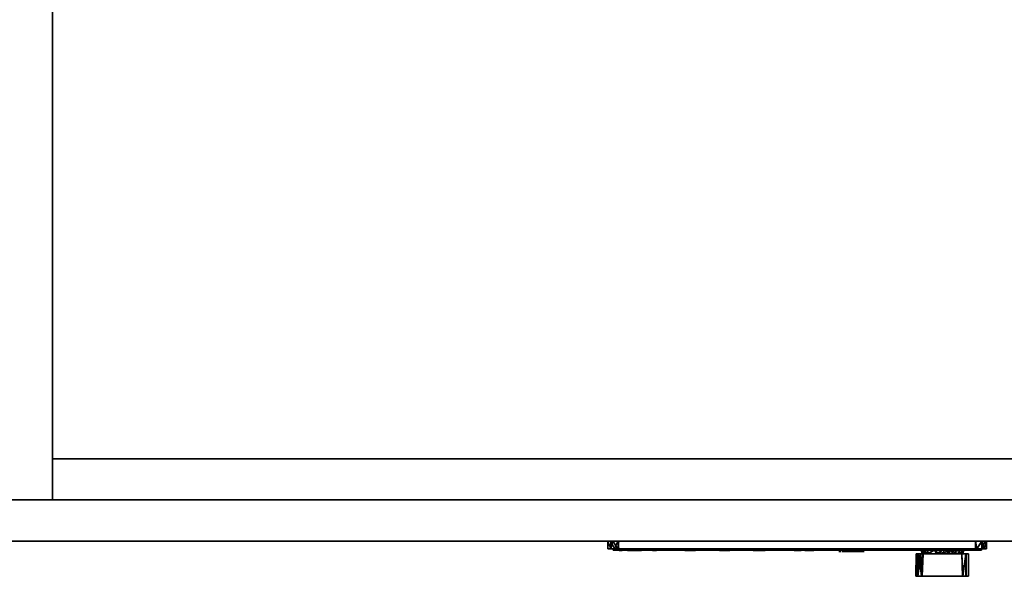
# Model space of a CAD drawing. Extents: x -113 to 19, y -2 to 84.
# Drawn here: x -52 to -37, y 64 to 72 of the extents above; entities that cross this region are included whole.
import ezdxf

# ---------------------------------------------------------------- set-up
doc = ezdxf.new("R2010")
doc.units = 0
doc.header["$LTSCALE"] = 96
doc.header["$MEASUREMENT"] = 0
for name, color, linetype in [('AFUFR-3-DGLK-BYPL-FXBK', 7, 'Continuous'), ('AFUFR-3-DGLK-BYPL-FXSL', 7, 'Continuous'), ('AFUFR-3-DGLK-LBPL-FXSL', 7, 'Continuous'), ('AFUFR-3-DGLK-RVBK-FXOB', 7, 'Continuous'), ('AFUFR-3-DRLM-SV', 7, 'Continuous'), ('AFUFR-3-GBLM-SV', 7, 'Continuous'), ('AFUFR-3-KPLM-SV', 7, 'Continuous'), ('AFUFR-3-TPLM-TH', 7, 'Continuous'), ('MAIN_FURN', 7, 'Continuous')]:
    doc.layers.add(name, color=color, linetype=linetype)

# ---------------------------------------------------------------- blocks, each defined once
blk = doc.blocks.new('DM7220CDLFSC')
at = {"layer": 'AFUFR-3-DGLK-BYPL-FXBK', "color": 47, "linetype": 'Continuous'}
for points in [[(45.505, -20.118, 26.242), (45.505, -20.118, 26.732), (45.505, -20.138, 26.729), (45.505, -20.138, 26.24)], [(45.505, -20.138, 26.24), (45.543, -20.118, 26.151), (45.505, -20.118, 26.242)], [(45.547, -20.138, 26.146), (45.543, -20.118, 26.151), (45.505, -20.138, 26.24)], [(45.505, -20.118, 26.732), (45.543, -20.138, 26.82), (45.505, -20.138, 26.729)], [(45.547, -20.118, 26.826), (45.543, -20.138, 26.82), (45.505, -20.118, 26.732)], [(45.547, -20.138, 26.146), (45.604, -20.118, 26.099), (45.543, -20.118, 26.151)], [(45.547, -20.118, 26.826), (45.604, -20.138, 26.873), (45.543, -20.138, 26.82)], [(45.656, -20.138, 26.072), (45.604, -20.118, 26.099), (45.547, -20.138, 26.146)], [(45.656, -20.118, 26.899), (45.604, -20.138, 26.873), (45.547, -20.118, 26.826)], [(45.656, -20.138, 26.072), (45.673, -20.118, 26.072), (45.604, -20.118, 26.099)], [(45.656, -20.118, 26.899), (45.673, -20.138, 26.899), (45.604, -20.138, 26.873)], [(45.656, -20.118, 26.899), (48.807, -20.118, 26.899), (48.807, -20.138, 26.899), (45.673, -20.138, 26.899)], [(45.656, -20.138, 26.072), (48.807, -20.138, 26.072), (48.807, -20.118, 26.072), (45.673, -20.118, 26.072)], [(48.807, -20.118, 26.899), (48.807, -20.118, 26.072), (48.807, -20.138, 26.072), (48.807, -20.138, 26.899)]]:
    blk.add_3dface(points, dxfattribs=at)
for points, invisible_edges in [([(45.505, -20.118, 26.242), (45.673, -20.118, 26.072), (45.656, -20.118, 26.899), (45.505, -20.118, 26.732)], 7), ([(45.543, -20.118, 26.151), (45.604, -20.118, 26.099), (45.673, -20.118, 26.072), (45.505, -20.118, 26.242)], 4), ([(45.547, -20.118, 26.826), (45.505, -20.118, 26.732), (45.656, -20.118, 26.899)], 2), ([(45.656, -20.138, 26.072), (45.505, -20.138, 26.24), (45.505, -20.138, 26.729), (45.673, -20.138, 26.899)], 13), ([(45.505, -20.138, 26.729), (45.543, -20.138, 26.82), (45.604, -20.138, 26.873), (45.673, -20.138, 26.899)], 8), ([(45.505, -20.138, 26.24), (45.656, -20.138, 26.072), (45.547, -20.138, 26.146)], 1), ([(45.656, -20.118, 26.899), (45.673, -20.118, 26.072), (48.807, -20.118, 26.072), (48.807, -20.118, 26.899)], 1), ([(45.673, -20.138, 26.899), (48.807, -20.138, 26.899), (48.807, -20.138, 26.072), (45.656, -20.138, 26.072)], 8)]:
    blk.add_3dface(points, dxfattribs=dict(at, invisible_edges=invisible_edges))
at = {"layer": 'AFUFR-3-DGLK-BYPL-FXSL', "color": 47, "linetype": 'Continuous'}
for points in [[(45.427, -20, 26.145), (45.427, -20, 26.81), (45.427, -20.118, 26.807), (45.427, -20.118, 26.161)], [(45.464, -20.118, 26.898), (45.427, -20.118, 26.807), (45.427, -20, 26.81), (45.469, -20, 26.905)], [(45.469, -20.118, 26.067), (45.427, -20, 26.145), (45.427, -20.118, 26.161)], [(45.469, -20.118, 26.067), (45.499, -20, 26.036), (45.427, -20, 26.145)], [(45.464, -20.118, 26.898), (45.469, -20, 26.905), (45.525, -20.118, 26.951)], [(45.578, -20.118, 25.994), (45.499, -20, 26.036), (45.469, -20.118, 26.067)], [(45.525, -20.118, 26.951), (45.469, -20, 26.905), (45.578, -20, 26.977)], [(45.578, -20.118, 25.994), (45.594, -20, 25.994), (45.499, -20, 26.036)], [(45.525, -20.118, 26.951), (45.578, -20, 26.977), (45.594, -20.118, 26.977)], [(51.003, -20, 25.994), (45.594, -20, 25.994), (45.578, -20.118, 25.994), (51.007, -20.118, 25.994)], [(51.023, -20.118, 26.977), (45.594, -20.118, 26.977), (45.578, -20, 26.977), (51.007, -20, 26.977)], [(51.007, -20.118, 25.994), (51.101, -20.118, 26.036), (51.094, -20, 26.031), (51.003, -20, 25.994)], [(51.023, -20.118, 26.977), (51.007, -20, 26.977), (51.101, -20, 26.935)], [(51.023, -20.118, 26.977), (51.101, -20, 26.935), (51.132, -20.118, 26.905)], [(51.101, -20.118, 26.036), (51.147, -20, 26.092), (51.094, -20, 26.031)], [(51.132, -20.118, 26.905), (51.101, -20, 26.935), (51.173, -20, 26.827)], [(51.173, -20.118, 26.144), (51.147, -20, 26.092), (51.101, -20.118, 26.036)], [(51.132, -20.118, 26.905), (51.173, -20, 26.827), (51.173, -20.118, 26.811)], [(51.173, -20.118, 26.144), (51.174, -20, 26.161), (51.147, -20, 26.092)], [(51.173, -20, 26.827), (51.174, -20, 26.161), (51.173, -20.118, 26.144), (51.173, -20.118, 26.811)], [(50.945, -20.138, 26.899), (48.807, -20.138, 26.899), (48.807, -20.118, 26.899), (50.928, -20.118, 26.899)], [(48.807, -20.118, 26.072), (48.807, -20.118, 26.899), (48.807, -20.138, 26.899), (48.807, -20.138, 26.072)], [(50.945, -20.118, 26.072), (48.807, -20.118, 26.072), (48.807, -20.138, 26.072), (50.928, -20.138, 26.072)], [(48.807, -20.138, 26.072), (48.807, -20.138, 26.899), (48.856, -20.138, 26.402), (48.858, -20.138, 26.135)], [(48.807, -20.138, 26.072), (48.858, -20.138, 26.135), (50.043, -20.139, 26.135), (50.928, -20.138, 26.072)], [(48.807, -20.138, 26.899), (48.896, -20.139, 26.456), (48.856, -20.138, 26.402)], [(48.858, -20.138, 26.135), (50.043, -20.139, 26.135), (50.021, -20.129, 26.135)], [(50.382, -20.138, 26.184), (50.928, -20.138, 26.072), (50.043, -20.139, 26.135), (50.084, -20.138, 26.19)], [(50.084, -20.138, 26.19), (50.043, -20.139, 26.135), (50.084, -20.138, 26.403)], [(50.18, -20.138, 26.445), (50.202, -20.138, 26.612), (50.211, -20.191, 26.597), (50.194, -20.191, 26.487)], [(50.26, -20.191, 26.288), (50.18, -20.138, 26.445), (50.208, -20.191, 26.377)], [(50.26, -20.191, 26.288), (50.246, -20.138, 26.287), (50.18, -20.138, 26.445)], [(50.18, -20.138, 26.445), (50.194, -20.191, 26.487), (50.208, -20.191, 26.377)], [(50.285, -20.191, 26.713), (50.202, -20.138, 26.612), (50.275, -20.138, 26.716)], [(50.285, -20.191, 26.713), (50.211, -20.191, 26.597), (50.202, -20.138, 26.612)], [(50.246, -20.138, 26.287), (50.26, -20.191, 26.288), (50.382, -20.138, 26.184)], [(50.382, -20.138, 26.184), (50.26, -20.191, 26.288), (50.413, -20.191, 26.188)], [(50.377, -20.138, 26.788), (50.285, -20.191, 26.713), (50.275, -20.138, 26.716)], [(50.285, -20.191, 26.713), (50.377, -20.138, 26.788), (50.455, -20.191, 26.798)], [(50.504, -20.138, 26.811), (50.455, -20.191, 26.798), (50.377, -20.138, 26.788)], [(50.382, -20.138, 26.184), (50.413, -20.191, 26.188), (50.504, -20.138, 26.163)], [(50.413, -20.191, 26.188), (50.559, -20.191, 26.182), (50.504, -20.138, 26.163)], [(50.626, -20.138, 26.79), (50.455, -20.191, 26.798), (50.504, -20.138, 26.811)], [(50.626, -20.138, 26.79), (50.605, -20.191, 26.782), (50.455, -20.191, 26.798)], [(50.504, -20.138, 26.163), (50.559, -20.191, 26.182), (50.63, -20.138, 26.186)], [(50.63, -20.138, 26.186), (50.559, -20.191, 26.182), (50.666, -20.191, 26.22)], [(50.626, -20.138, 26.79), (50.747, -20.191, 26.687), (50.605, -20.191, 26.782)], [(50.762, -20.138, 26.687), (50.747, -20.191, 26.687), (50.626, -20.138, 26.79)], [(50.666, -20.191, 26.22), (50.733, -20.138, 26.258), (50.63, -20.138, 26.186)], [(50.666, -20.191, 26.22), (50.8, -20.191, 26.377), (50.733, -20.138, 26.258)], [(50.733, -20.138, 26.258), (50.8, -20.191, 26.377), (50.805, -20.138, 26.362)], [(50.828, -20.138, 26.53), (50.747, -20.191, 26.687), (50.762, -20.138, 26.687)], [(50.828, -20.138, 26.53), (50.8, -20.191, 26.597), (50.747, -20.191, 26.687)], [(50.8, -20.191, 26.377), (50.814, -20.191, 26.487), (50.828, -20.138, 26.53), (50.805, -20.138, 26.362)], [(50.8, -20.191, 26.597), (50.828, -20.138, 26.53), (50.814, -20.191, 26.487)], [(50.945, -20.118, 26.072), (50.928, -20.138, 26.072), (51.044, -20.138, 26.13)], [(50.945, -20.138, 26.899), (50.928, -20.118, 26.899), (51.022, -20.118, 26.857)], [(50.945, -20.118, 26.072), (51.044, -20.138, 26.13), (51.054, -20.118, 26.146)], [(50.945, -20.138, 26.899), (51.022, -20.118, 26.857), (51.054, -20.138, 26.826)], [(51.054, -20.138, 26.826), (51.022, -20.118, 26.857), (51.095, -20.118, 26.749)], [(51.095, -20.118, 26.239), (51.044, -20.138, 26.13), (51.095, -20.138, 26.242)], [(51.054, -20.118, 26.146), (51.044, -20.138, 26.13), (51.095, -20.118, 26.239)], [(51.054, -20.138, 26.826), (51.095, -20.118, 26.749), (51.095, -20.138, 26.732)], [(51.095, -20.138, 26.242), (51.095, -20.138, 26.732), (51.095, -20.118, 26.749), (51.095, -20.118, 26.239)], [(50.132, -20.533, 26.564), (50.102, -20.533, 26.484), (50.104, -20.191, 26.504), (50.127, -20.191, 26.557)], [(50.102, -20.533, 26.484), (50.11, -20.191, 26.447), (50.104, -20.191, 26.504)], [(50.127, -20.533, 26.418), (50.11, -20.191, 26.447), (50.102, -20.533, 26.484)], [(50.127, -20.533, 26.418), (50.144, -20.191, 26.401), (50.11, -20.191, 26.447)], [(50.132, -20.533, 26.564), (50.127, -20.191, 26.557), (50.174, -20.191, 26.591)], [(50.188, -20.533, 26.378), (50.144, -20.191, 26.401), (50.127, -20.533, 26.418)], [(50.132, -20.533, 26.564), (50.174, -20.191, 26.591), (50.197, -20.533, 26.597)], [(50.188, -20.533, 26.378), (50.208, -20.191, 26.377), (50.144, -20.191, 26.401)], [(50.174, -20.191, 26.591), (50.211, -20.191, 26.597), (50.197, -20.533, 26.597)], [(50.8, -20.191, 26.377), (50.208, -20.191, 26.377), (50.188, -20.533, 26.378), (50.811, -20.533, 26.377)], [(50.211, -20.191, 26.597), (50.8, -20.191, 26.597), (50.809, -20.533, 26.597), (50.197, -20.533, 26.597)], [(50.859, -20.533, 26.577), (50.809, -20.533, 26.597), (50.8, -20.191, 26.597), (50.863, -20.191, 26.574)], [(50.811, -20.533, 26.377), (50.859, -20.191, 26.398), (50.8, -20.191, 26.377)], [(50.863, -20.533, 26.401), (50.859, -20.191, 26.398), (50.811, -20.533, 26.377)], [(50.863, -20.533, 26.401), (50.897, -20.533, 26.447), (50.901, -20.191, 26.455), (50.859, -20.191, 26.398)], [(50.901, -20.533, 26.52), (50.859, -20.533, 26.577), (50.863, -20.191, 26.574), (50.897, -20.191, 26.527)], [(50.901, -20.533, 26.52), (50.901, -20.191, 26.455), (50.897, -20.533, 26.447)], [(50.901, -20.533, 26.52), (50.897, -20.191, 26.527), (50.901, -20.191, 26.455)]]:
    blk.add_3dface(points, dxfattribs=at)
for points, invisible_edges in [([(45.427, -20, 26.81), (45.427, -20, 26.145), (51.174, -20, 26.161), (45.578, -20, 26.977)], 14), ([(45.427, -20, 26.145), (45.594, -20, 25.994), (51.003, -20, 25.994), (51.174, -20, 26.161)], 13), ([(45.469, -20, 26.905), (45.427, -20, 26.81), (45.578, -20, 26.977)], 2), ([(45.499, -20, 26.036), (45.594, -20, 25.994), (45.427, -20, 26.145)], 2), ([(51.007, -20, 26.977), (45.578, -20, 26.977), (51.174, -20, 26.161), (51.173, -20, 26.827)], 10), ([(51.003, -20, 25.994), (51.094, -20, 26.031), (51.147, -20, 26.092), (51.174, -20, 26.161)], 8), ([(51.007, -20, 26.977), (51.173, -20, 26.827), (51.101, -20, 26.935)], 1), ([(48.807, -20.118, 26.899), (48.807, -20.118, 26.072), (45.427, -20.118, 26.161), (45.427, -20.118, 26.807)], 10), ([(45.578, -20.118, 25.994), (45.469, -20.118, 26.067), (45.427, -20.118, 26.161), (48.807, -20.118, 26.072)], 12), ([(48.807, -20.118, 26.899), (45.427, -20.118, 26.807), (45.594, -20.118, 26.977), (51.023, -20.118, 26.977)], 11), ([(45.427, -20.118, 26.807), (45.464, -20.118, 26.898), (45.525, -20.118, 26.951), (45.594, -20.118, 26.977)], 8), ([(51.007, -20.118, 25.994), (45.578, -20.118, 25.994), (48.807, -20.118, 26.072), (50.945, -20.118, 26.072)], 10), ([(51.023, -20.118, 26.977), (50.928, -20.118, 26.899), (48.807, -20.118, 26.899)], 13), ([(48.896, -20.139, 26.456), (48.807, -20.138, 26.899), (50.377, -20.138, 26.788), (50.275, -20.138, 26.716)], 10), ([(48.807, -20.138, 26.899), (50.945, -20.138, 26.899), (50.504, -20.138, 26.811), (50.377, -20.138, 26.788)], 10), ([(48.858, -20.138, 26.135), (48.856, -20.138, 26.402), (48.857, -20.129, 26.175)], 2), ([(48.856, -20.138, 26.402), (48.858, -20.138, 26.135), (48.857, -20.129, 26.175)], 12), ([(50.084, -20.138, 26.403), (50.043, -20.139, 26.135), (48.858, -20.138, 26.135), (48.856, -20.138, 26.402)], 8), ([(48.856, -20.138, 26.402), (48.896, -20.139, 26.456), (50.035, -20.138, 26.457), (50.084, -20.138, 26.403)], 12), ([(48.918, -20.129, 26.135), (48.858, -20.138, 26.135), (48.857, -20.129, 26.175)], 12), ([(48.857, -20.129, 26.175), (48.858, -20.138, 26.135), (48.918, -20.129, 26.135)], 12), ([(50.043, -20.139, 26.135), (48.858, -20.138, 26.135), (48.918, -20.129, 26.135), (50.021, -20.129, 26.135)], 4), ([(48.858, -20.138, 26.135), (50.021, -20.129, 26.135), (48.918, -20.129, 26.135)], 2), ([(48.896, -20.139, 26.456), (50.035, -20.138, 26.457), (48.919, -20.129, 26.456)], 14), ([(50.035, -20.138, 26.457), (48.896, -20.139, 26.456), (48.919, -20.129, 26.456)], 14), ([(48.896, -20.139, 26.456), (50.275, -20.138, 26.716), (50.202, -20.138, 26.612), (50.035, -20.138, 26.457)], 5), ([(50.084, -20.138, 26.403), (50.035, -20.138, 26.457), (50.18, -20.138, 26.445), (50.246, -20.138, 26.287)], 11), ([(50.035, -20.138, 26.457), (50.202, -20.138, 26.612), (50.18, -20.138, 26.445)], 13), ([(50.246, -20.138, 26.287), (50.382, -20.138, 26.184), (50.084, -20.138, 26.19), (50.084, -20.138, 26.403)], 8), ([(50.928, -20.138, 26.072), (50.382, -20.138, 26.184), (50.504, -20.138, 26.163)], 12), ([(50.928, -20.138, 26.072), (50.504, -20.138, 26.163), (50.63, -20.138, 26.186)], 13), ([(50.626, -20.138, 26.79), (50.504, -20.138, 26.811), (50.945, -20.138, 26.899)], 14), ([(50.762, -20.138, 26.687), (50.626, -20.138, 26.79), (50.945, -20.138, 26.899)], 14), ([(50.733, -20.138, 26.258), (50.928, -20.138, 26.072), (50.63, -20.138, 26.186)], 3), ([(50.805, -20.138, 26.362), (51.044, -20.138, 26.13), (50.928, -20.138, 26.072), (50.733, -20.138, 26.258)], 5), ([(50.828, -20.138, 26.53), (50.762, -20.138, 26.687), (51.095, -20.138, 26.732), (51.095, -20.138, 26.242)], 10), ([(50.762, -20.138, 26.687), (50.945, -20.138, 26.899), (51.054, -20.138, 26.826), (51.095, -20.138, 26.732)], 9), ([(50.805, -20.138, 26.362), (50.828, -20.138, 26.53), (51.095, -20.138, 26.242), (51.044, -20.138, 26.13)], 10), ([(51.023, -20.118, 26.977), (51.132, -20.118, 26.905), (51.022, -20.118, 26.857), (50.928, -20.118, 26.899)], 10), ([(50.945, -20.118, 26.072), (51.054, -20.118, 26.146), (51.101, -20.118, 26.036), (51.007, -20.118, 25.994)], 10), ([(51.095, -20.118, 26.749), (51.022, -20.118, 26.857), (51.132, -20.118, 26.905), (51.173, -20.118, 26.811)], 10), ([(51.173, -20.118, 26.144), (51.101, -20.118, 26.036), (51.054, -20.118, 26.146), (51.095, -20.118, 26.239)], 10), ([(51.173, -20.118, 26.144), (51.095, -20.118, 26.239), (51.095, -20.118, 26.749), (51.173, -20.118, 26.811)], 5), ([(50.194, -20.191, 26.487), (50.127, -20.191, 26.557), (50.104, -20.191, 26.504), (50.11, -20.191, 26.447)], 9), ([(50.194, -20.191, 26.487), (50.11, -20.191, 26.447), (50.144, -20.191, 26.401), (50.208, -20.191, 26.377)], 1), ([(50.211, -20.191, 26.597), (50.174, -20.191, 26.591), (50.127, -20.191, 26.557), (50.194, -20.191, 26.487)], 4), ([(50.413, -20.191, 26.188), (50.26, -20.191, 26.288), (50.208, -20.191, 26.377), (50.8, -20.191, 26.377)], 8), ([(50.605, -20.191, 26.782), (50.747, -20.191, 26.687), (50.8, -20.191, 26.597), (50.211, -20.191, 26.597)], 8), ([(50.605, -20.191, 26.782), (50.211, -20.191, 26.597), (50.285, -20.191, 26.713), (50.455, -20.191, 26.798)], 1), ([(50.559, -20.191, 26.182), (50.413, -20.191, 26.188), (50.8, -20.191, 26.377), (50.666, -20.191, 26.22)], 2), ([(50.814, -20.191, 26.487), (50.897, -20.191, 26.527), (50.863, -20.191, 26.574), (50.8, -20.191, 26.597)], 1), ([(50.8, -20.191, 26.377), (50.859, -20.191, 26.398), (50.814, -20.191, 26.487)], 2), ([(50.814, -20.191, 26.487), (50.859, -20.191, 26.398), (50.901, -20.191, 26.455), (50.897, -20.191, 26.527)], 9), ([(50.127, -20.533, 26.418), (50.102, -20.533, 26.484), (50.132, -20.533, 26.564)], 12), ([(50.132, -20.533, 26.564), (50.197, -20.533, 26.597), (50.188, -20.533, 26.378), (50.127, -20.533, 26.418)], 10), ([(50.811, -20.533, 26.377), (50.188, -20.533, 26.378), (50.197, -20.533, 26.597), (50.809, -20.533, 26.597)], 10), ([(50.897, -20.533, 26.447), (50.863, -20.533, 26.401), (50.811, -20.533, 26.377), (50.809, -20.533, 26.597)], 12), ([(50.809, -20.533, 26.597), (50.859, -20.533, 26.577), (50.901, -20.533, 26.52), (50.897, -20.533, 26.447)], 8)]:
    blk.add_3dface(points, dxfattribs=dict(at, invisible_edges=invisible_edges))
at = {"layer": 'AFUFR-3-DGLK-LBPL-FXSL', "color": 47, "linetype": 'Continuous'}
for points, invisible_edges in [([(45.596, -20.142, 26.57), (45.604, -20.142, 26.536), (45.596, -20.142, 26.524)], 1), ([(45.615, -20.142, 26.464), (45.603, -20.142, 26.457), (45.596, -20.142, 26.44)], 1), ([(45.596, -20.142, 26.44), (45.601, -20.142, 26.427), (45.609, -20.142, 26.42), (45.615, -20.142, 26.426)], 4), ([(45.61, -20.142, 26.316), (45.599, -20.142, 26.314), (45.61, -20.142, 26.316), (45.615, -20.142, 26.327)], 12), ([(45.605, -20.142, 26.508), (45.617, -20.142, 26.509), (45.63, -20.142, 26.498), (45.616, -20.142, 26.493)], 10), ([(45.616, -20.142, 26.493), (45.605, -20.142, 26.491), (45.605, -20.142, 26.508)], 12), ([(45.615, -20.142, 26.426), (45.609, -20.142, 26.42), (45.63, -20.142, 26.42)], 13), ([(45.617, -20.142, 26.39), (45.609, -20.142, 26.42), (45.625, -20.142, 26.402)], 2), ([(45.636, -20.142, 26.405), (45.625, -20.142, 26.402), (45.609, -20.142, 26.42)], 2), ([(45.634, -20.142, 26.31), (45.615, -20.142, 26.327), (45.633, -20.142, 26.323)], 2), ([(45.63, -20.142, 26.42), (45.634, -20.142, 26.435), (45.615, -20.142, 26.426)], 12), ([(45.63, -20.142, 26.498), (45.617, -20.142, 26.509), (45.628, -20.142, 26.51)], 13), ([(45.628, -20.142, 26.51), (45.639, -20.142, 26.514), (45.642, -20.142, 26.501), (45.63, -20.142, 26.498)], 8), ([(45.747, -20.142, 26.552), (45.725, -20.142, 26.557), (45.764, -20.142, 26.527), (45.802, -20.142, 26.507)], 5), ([(45.778, -20.142, 26.559), (45.776, -20.142, 26.57), (45.725, -20.142, 26.557), (45.747, -20.142, 26.552)], 5), ([(45.802, -20.142, 26.507), (45.764, -20.142, 26.527), (45.79, -20.142, 26.512)], 13), ([(45.823, -20.142, 26.568), (45.776, -20.142, 26.57), (45.822, -20.142, 26.558), (45.836, -20.142, 26.562)], 14), ([(45.822, -20.142, 26.558), (45.776, -20.142, 26.57), (45.778, -20.142, 26.559)], 3), ([(45.794, -20.142, 26.476), (45.802, -20.142, 26.507), (45.79, -20.142, 26.512), (45.782, -20.142, 26.473)], 10), ([(45.782, -20.142, 26.473), (45.793, -20.142, 26.435), (45.794, -20.142, 26.476)], 14), ([(45.809, -20.142, 26.428), (45.794, -20.142, 26.476), (45.793, -20.142, 26.435), (45.816, -20.142, 26.402)], 10), ([(45.802, -20.142, 26.507), (45.856, -20.142, 26.514), (45.854, -20.142, 26.532)], 2), ([(45.809, -20.142, 26.428), (45.816, -20.142, 26.402), (45.831, -20.142, 26.455), (45.824, -20.142, 26.466)], 5), ([(45.861, -20.142, 26.544), (45.836, -20.142, 26.562), (45.822, -20.142, 26.558), (45.854, -20.142, 26.532)], 10), ([(45.823, -20.142, 26.568), (45.836, -20.142, 26.562), (45.87, -20.142, 26.578), (45.862, -20.142, 26.586)], 5), ([(45.824, -20.142, 26.466), (45.831, -20.142, 26.455), (45.867, -20.142, 26.5), (45.856, -20.142, 26.514)], 1), ([(45.861, -20.142, 26.544), (45.854, -20.142, 26.532), (45.856, -20.142, 26.514), (45.886, -20.142, 26.543)], 11), ([(45.916, -20.142, 26.549), (45.893, -20.142, 26.557), (45.861, -20.142, 26.544), (45.886, -20.142, 26.543)], 5), ([(45.896, -20.142, 26.568), (45.862, -20.142, 26.586), (45.87, -20.142, 26.578), (45.893, -20.142, 26.557)], 10), ([(45.896, -20.142, 26.568), (45.893, -20.142, 26.557), (45.916, -20.142, 26.549), (45.935, -20.142, 26.559)], 3), ([(46.137, -20.142, 26.548), (46.102, -20.142, 26.567), (46.102, -20.142, 26.548)], 1), ([(46.137, -20.142, 26.548), (46.164, -20.142, 26.577), (46.102, -20.142, 26.567)], 13), ([(46.164, -20.142, 26.577), (46.137, -20.142, 26.415), (46.164, -20.142, 26.415)], 1), ([(46.164, -20.142, 26.577), (46.137, -20.142, 26.548), (46.137, -20.142, 26.415)], 13), ([(46.729, -20.142, 26.44), (46.632, -20.142, 26.44), (46.596, -20.142, 26.415), (46.727, -20.142, 26.415)], 10), ([(46.632, -20.142, 26.44), (46.603, -20.142, 26.448), (46.597, -20.142, 26.436), (46.596, -20.142, 26.415)], 9), ([(46.631, -20.142, 26.553), (46.62, -20.142, 26.575), (46.603, -20.142, 26.523), (46.631, -20.142, 26.515)], 3), ([(46.604, -20.142, 26.555), (46.603, -20.142, 26.545), (46.603, -20.142, 26.523), (46.62, -20.142, 26.575)], 12), ([(46.632, -20.142, 26.44), (46.615, -20.142, 26.457), (46.603, -20.142, 26.448)], 13), ([(46.62, -20.142, 26.575), (46.606, -20.142, 26.564), (46.604, -20.142, 26.555)], 12), ([(46.73, -20.142, 26.501), (46.721, -20.142, 26.524), (46.615, -20.142, 26.457), (46.632, -20.142, 26.44)], 5), ([(46.62, -20.142, 26.575), (46.631, -20.142, 26.553), (46.638, -20.142, 26.577)], 3), ([(46.638, -20.142, 26.577), (46.631, -20.142, 26.553), (46.721, -20.142, 26.553), (46.715, -20.142, 26.577)], 5), ([(46.73, -20.142, 26.576), (46.715, -20.142, 26.577), (46.721, -20.142, 26.553)], 14), ([(46.721, -20.142, 26.553), (46.721, -20.142, 26.524), (46.75, -20.142, 26.533), (46.749, -20.142, 26.553)], 10), ([(46.749, -20.142, 26.553), (46.746, -20.142, 26.564), (46.73, -20.142, 26.576), (46.721, -20.142, 26.553)], 12), ([(46.744, -20.142, 26.513), (46.721, -20.142, 26.524), (46.73, -20.142, 26.501)], 3), ([(46.721, -20.142, 26.524), (46.744, -20.142, 26.513), (46.75, -20.142, 26.533)], 13), ([(46.748, -20.142, 26.422), (46.729, -20.142, 26.44), (46.727, -20.142, 26.415)], 3), ([(46.729, -20.142, 26.44), (46.748, -20.142, 26.422), (46.757, -20.142, 26.462), (46.729, -20.142, 26.471)], 3), ([(46.756, -20.142, 26.437), (46.757, -20.142, 26.448), (46.757, -20.142, 26.462), (46.748, -20.142, 26.422)], 12), ([(46.748, -20.142, 26.422), (46.754, -20.142, 26.429), (46.756, -20.142, 26.437)], 12), ([(47.13, -20.142, 26.421), (47.147, -20.142, 26.44), (47.119, -20.142, 26.462), (47.12, -20.142, 26.437)], 3), ([(47.119, -20.142, 26.462), (47.147, -20.142, 26.44), (47.147, -20.142, 26.469)], 1), ([(47.148, -20.142, 26.553), (47.129, -20.142, 26.571), (47.121, -20.142, 26.533), (47.148, -20.142, 26.528)], 3), ([(47.129, -20.142, 26.571), (47.123, -20.142, 26.56), (47.121, -20.142, 26.533)], 12), ([(47.145, -20.142, 26.576), (47.129, -20.142, 26.571), (47.148, -20.142, 26.553)], 14), ([(47.147, -20.142, 26.44), (47.13, -20.142, 26.421), (47.154, -20.142, 26.415)], 13), ([(47.237, -20.142, 26.577), (47.145, -20.142, 26.576), (47.148, -20.142, 26.553), (47.231, -20.142, 26.553)], 10), ([(47.237, -20.142, 26.44), (47.147, -20.142, 26.44), (47.154, -20.142, 26.415), (47.25, -20.142, 26.416)], 10), ([(47.253, -20.142, 26.5), (47.179, -20.142, 26.51), (47.179, -20.142, 26.487), (47.241, -20.142, 26.487)], 9), ([(47.253, -20.142, 26.5), (47.231, -20.142, 26.51), (47.179, -20.142, 26.51)], 13), ([(47.259, -20.142, 26.574), (47.237, -20.142, 26.577), (47.231, -20.142, 26.553), (47.241, -20.142, 26.549)], 10), ([(47.253, -20.142, 26.5), (47.267, -20.142, 26.51), (47.243, -20.142, 26.529), (47.231, -20.142, 26.51)], 10), ([(47.25, -20.142, 26.416), (47.264, -20.142, 26.419), (47.249, -20.142, 26.447), (47.237, -20.142, 26.44)], 10), ([(47.249, -20.142, 26.474), (47.265, -20.142, 26.495), (47.253, -20.142, 26.5), (47.241, -20.142, 26.487)], 5), ([(47.241, -20.142, 26.549), (47.243, -20.142, 26.529), (47.271, -20.142, 26.556), (47.259, -20.142, 26.574)], 10), ([(47.271, -20.142, 26.556), (47.243, -20.142, 26.529), (47.267, -20.142, 26.51), (47.272, -20.142, 26.53)], 3), ([(47.273, -20.142, 26.428), (47.278, -20.142, 26.451), (47.249, -20.142, 26.447), (47.264, -20.142, 26.419)], 6), ([(47.249, -20.142, 26.474), (47.278, -20.142, 26.451), (47.276, -20.142, 26.481), (47.265, -20.142, 26.495)], 9), ([(47.278, -20.142, 26.451), (47.249, -20.142, 26.474), (47.249, -20.142, 26.447)], 13), ([(47.632, -20.142, 26.474), (47.752, -20.142, 26.554), (47.747, -20.142, 26.577)], 3), ([(47.632, -20.142, 26.474), (47.665, -20.142, 26.475), (47.752, -20.142, 26.554)], 13), ([(47.632, -20.142, 26.453), (47.665, -20.142, 26.475), (47.632, -20.142, 26.474)], 3), ([(47.632, -20.142, 26.453), (47.752, -20.142, 26.453), (47.665, -20.142, 26.475)], 14), ([(47.752, -20.142, 26.453), (47.752, -20.142, 26.475), (47.665, -20.142, 26.475)], 13), ([(47.747, -20.142, 26.577), (47.752, -20.142, 26.554), (47.779, -20.142, 26.577)], 3), ([(47.779, -20.142, 26.453), (47.752, -20.142, 26.415), (47.779, -20.142, 26.415)], 1), ([(47.779, -20.142, 26.453), (47.752, -20.142, 26.453), (47.752, -20.142, 26.415)], 13), ([(47.779, -20.142, 26.475), (47.752, -20.142, 26.453), (47.779, -20.142, 26.453)], 15), ([(47.779, -20.142, 26.475), (47.752, -20.142, 26.475), (47.752, -20.142, 26.453)], 15), ([(47.779, -20.142, 26.577), (47.752, -20.142, 26.475), (47.779, -20.142, 26.475)], 3), ([(47.779, -20.142, 26.577), (47.752, -20.142, 26.554), (47.752, -20.142, 26.475)], 13), ([(47.779, -20.142, 26.475), (47.815, -20.142, 26.453), (47.815, -20.142, 26.475)], 1), ([(47.779, -20.142, 26.475), (47.779, -20.142, 26.453), (47.815, -20.142, 26.453)], 13), ([(48.254, -20.142, 26.429), (48.269, -20.142, 26.44), (48.251, -20.142, 26.454), (48.251, -20.142, 26.442)], 3), ([(48.269, -20.142, 26.553), (48.251, -20.142, 26.538), (48.251, -20.142, 26.454), (48.269, -20.142, 26.44)], 5), ([(48.269, -20.142, 26.553), (48.259, -20.142, 26.573), (48.253, -20.142, 26.562), (48.251, -20.142, 26.547)], 9), ([(48.251, -20.142, 26.547), (48.251, -20.142, 26.538), (48.269, -20.142, 26.553)], 14), ([(48.265, -20.142, 26.416), (48.269, -20.142, 26.44), (48.254, -20.142, 26.429)], 3), ([(48.259, -20.142, 26.573), (48.269, -20.142, 26.553), (48.266, -20.142, 26.576)], 3), ([(48.269, -20.142, 26.44), (48.265, -20.142, 26.416), (48.338, -20.142, 26.415), (48.343, -20.142, 26.44)], 5), ([(48.343, -20.142, 26.553), (48.338, -20.142, 26.577), (48.266, -20.142, 26.576), (48.269, -20.142, 26.553)], 5), ([(48.353, -20.142, 26.419), (48.343, -20.142, 26.44), (48.338, -20.142, 26.415)], 3), ([(48.338, -20.142, 26.577), (48.343, -20.142, 26.553), (48.359, -20.142, 26.563)], 3), ([(48.362, -20.142, 26.538), (48.343, -20.142, 26.553), (48.343, -20.142, 26.44), (48.362, -20.142, 26.454)], 5), ([(48.361, -20.142, 26.55), (48.359, -20.142, 26.563), (48.343, -20.142, 26.553), (48.362, -20.142, 26.538)], 6), ([(48.361, -20.142, 26.445), (48.362, -20.142, 26.454), (48.343, -20.142, 26.44)], 14), ([(48.353, -20.142, 26.419), (48.359, -20.142, 26.428), (48.343, -20.142, 26.44)], 14), ([(48.359, -20.142, 26.428), (48.361, -20.142, 26.445), (48.343, -20.142, 26.44)], 14), ([(48.438, -20.142, 26.511), (48.438, -20.142, 26.577), (48.414, -20.142, 26.577)], 12), ([(48.414, -20.142, 26.415), (48.438, -20.142, 26.415), (48.438, -20.142, 26.485)], 12), ([(48.438, -20.142, 26.511), (48.414, -20.142, 26.415), (48.438, -20.142, 26.485)], 15), ([(48.414, -20.142, 26.577), (48.414, -20.142, 26.415), (48.438, -20.142, 26.511)], 14), ([(48.544, -20.142, 26.577), (48.438, -20.142, 26.511), (48.455, -20.142, 26.5)], 3), ([(48.544, -20.142, 26.577), (48.51, -20.142, 26.577), (48.438, -20.142, 26.511)], 13), ([(48.455, -20.142, 26.5), (48.438, -20.142, 26.485), (48.516, -20.142, 26.415)], 13), ([(48.438, -20.142, 26.511), (48.438, -20.142, 26.485), (48.455, -20.142, 26.5)], 15), ([(48.455, -20.142, 26.5), (48.516, -20.142, 26.415), (48.554, -20.142, 26.415)], 1)]:
    blk.add_3dface(points, dxfattribs=dict(at, invisible_edges=invisible_edges))
for points in [[(45.625, -20.142, 26.342), (45.643, -20.142, 26.334), (45.596, -20.142, 26.334)], [(45.604, -20.142, 26.302), (45.599, -20.142, 26.314), (45.61, -20.142, 26.316)], [(45.605, -20.142, 26.637), (45.606, -20.142, 26.627), (45.617, -20.142, 26.634)], [(45.617, -20.142, 26.634), (45.634, -20.142, 26.626), (45.634, -20.142, 26.638)], [(45.643, -20.142, 26.685), (45.636, -20.142, 26.671), (45.625, -20.142, 26.673)], [(45.627, -20.142, 26.591), (45.639, -20.142, 26.593), (45.635, -20.142, 26.578)], [(45.628, -20.142, 26.454), (45.642, -20.142, 26.449), (45.638, -20.142, 26.455)], [(45.643, -20.142, 26.685), (45.633, -20.142, 26.696), (45.634, -20.142, 26.707)]]:
    blk.add_3dface(points, dxfattribs=at)
at = {"layer": 'AFUFR-3-DGLK-RVBK-FXOB', "color": 47, "linetype": 'Continuous'}
for points, invisible_edges in [([(48.939, -20.157, 26.284), (48.933, -20.157, 26.295), (48.948, -20.157, 26.296)], 14), ([(48.933, -20.157, 26.295), (48.937, -20.157, 26.306), (48.948, -20.157, 26.296)], 14), ([(48.939, -20.157, 26.308), (48.948, -20.157, 26.296), (48.937, -20.157, 26.306)], 3), ([(48.959, -20.157, 26.285), (48.939, -20.157, 26.284), (48.948, -20.157, 26.296)], 14), ([(48.949, -20.157, 26.311), (48.948, -20.157, 26.296), (48.939, -20.157, 26.308)], 3), ([(48.963, -20.157, 26.296), (48.959, -20.157, 26.285), (48.948, -20.157, 26.296)], 14), ([(48.949, -20.157, 26.311), (48.963, -20.157, 26.296), (48.948, -20.157, 26.296)], 14), ([(48.977, -20.157, 26.749), (49.02, -20.157, 26.677), (48.977, -20.157, 26.72)], 3), ([(48.977, -20.157, 26.72), (49.02, -20.157, 26.677), (48.98, -20.157, 26.703)], 3), ([(49.02, -20.157, 26.677), (48.977, -20.157, 26.749), (48.984, -20.157, 26.773)], 13), ([(48.98, -20.157, 26.703), (49.02, -20.157, 26.677), (49.007, -20.157, 26.678)], 13), ([(48.989, -20.157, 26.689), (48.98, -20.157, 26.703), (49.007, -20.157, 26.678)], 2), ([(48.984, -20.157, 26.773), (48.989, -20.157, 26.78), (49.02, -20.157, 26.677)], 14), ([(49.014, -20.157, 26.805), (49.02, -20.157, 26.677), (48.989, -20.157, 26.78)], 3), ([(49.014, -20.157, 26.805), (49.032, -20.157, 26.815), (49.044, -20.157, 26.817), (49.02, -20.157, 26.677)], 12), ([(49.315, -20.157, 26.72), (49.272, -20.157, 26.677), (49.02, -20.157, 26.677), (49.315, -20.157, 26.749)], 5), ([(49.02, -20.157, 26.677), (49.044, -20.157, 26.817), (49.248, -20.157, 26.817), (49.261, -20.157, 26.815)], 9), ([(49.303, -20.157, 26.78), (49.02, -20.157, 26.677), (49.278, -20.157, 26.805)], 3), ([(49.315, -20.157, 26.749), (49.02, -20.157, 26.677), (49.312, -20.157, 26.766)], 3), ([(49.02, -20.157, 26.677), (49.303, -20.157, 26.78), (49.312, -20.157, 26.766)], 13), ([(49.278, -20.157, 26.805), (49.02, -20.157, 26.677), (49.261, -20.157, 26.815)], 3), ([(49.315, -20.157, 26.72), (49.312, -20.157, 26.703), (49.272, -20.157, 26.677)], 14), ([(49.312, -20.157, 26.703), (49.285, -20.157, 26.678), (49.272, -20.157, 26.677)], 13), ([(49.296, -20.157, 26.684), (49.285, -20.157, 26.678), (49.312, -20.157, 26.703)], 2)]:
    blk.add_3dface(points, dxfattribs=dict(at, invisible_edges=invisible_edges))
at = {"layer": 'AFUFR-3-DRLM-SV', "color": 42, "linetype": 'Continuous'}
for points, invisible_edges in [([(36, -20, 3.5), (54, -19.375, 3.5), (36, -19.375, 3.5)], 1), ([(54, -20, 3.5), (54, -19.375, 3.5), (36, -20, 3.5)], 2), ([(54, -20, 27.75), (36, -19.375, 27.75), (54, -19.375, 27.75)], 1), ([(36, -20, 27.75), (36, -19.375, 27.75), (54, -20, 27.75)], 2), ([(54, -19.375, 27.75), (36, -19.375, 3.5), (54, -19.375, 3.5)], 1), ([(36, -19.375, 27.75), (36, -19.375, 3.5), (54, -19.375, 27.75)], 2), ([(36, -20, 27.75), (54, -20, 3.5), (36, -20, 3.5)], 1), ([(54, -20, 27.75), (54, -20, 3.5), (36, -20, 27.75)], 2)]:
    blk.add_3dface(points, dxfattribs=dict(at, invisible_edges=invisible_edges))
at = {"layer": 'AFUFR-3-GBLM-SV', "color": 42, "linetype": 'Continuous'}
for points, invisible_edges in [([(37, -19.375, 28), (36, -0.625, 28), (37, -0.625, 28)], 1), ([(36, -19.375, 28), (36, -0.625, 28), (37, -19.375, 28)], 2), ([(36, -19.375), (37, -0.625), (36, -0.625)], 1), ([(37, -19.375), (37, -0.625), (36, -19.375)], 2), ([(37, -19.375), (37, -0.625, 28), (37, -0.625)], 1), ([(37, -19.375, 28), (37, -0.625, 28), (37, -19.375)], 2), ([(37, -19.375, 28), (36, -19.375), (36, -19.375, 28)], 1), ([(37, -19.375), (36, -19.375), (37, -19.375, 28)], 2)]:
    blk.add_3dface(points, dxfattribs=dict(at, invisible_edges=invisible_edges))
at = {"layer": 'AFUFR-3-KPLM-SV', "color": 42, "linetype": 'Continuous'}
for points, invisible_edges in [([(37, -18.75, 3.5), (71, -19.375, 3.5), (37, -19.375, 3.5)], 1), ([(71, -18.75, 3.5), (71, -19.375, 3.5), (37, -18.75, 3.5)], 2), ([(37, -18.75, 3.5), (71, -18.75), (71, -18.75, 3.5)], 1), ([(37, -18.75), (71, -18.75), (37, -18.75, 3.5)], 2), ([(37, -19.375, 3.5), (37, -18.75), (37, -18.75, 3.5)], 1), ([(37, -19.375), (37, -18.75), (37, -19.375, 3.5)], 2), ([(71, -18.75), (37, -19.375), (71, -19.375)], 1), ([(37, -18.75), (37, -19.375), (71, -18.75)], 2), ([(71, -19.375, 3.5), (37, -19.375), (37, -19.375, 3.5)], 1), ([(71, -19.375), (37, -19.375), (71, -19.375, 3.5)], 2)]:
    blk.add_3dface(points, dxfattribs=dict(at, invisible_edges=invisible_edges))
at = {"layer": 'AFUFR-3-TPLM-TH', "color": 42, "linetype": 'Continuous'}
for points, invisible_edges in [([(72, -20, 29), (0, 0, 29), (72, 0, 29)], 1), ([(0, -20, 29), (0, 0, 29), (72, -20, 29)], 2), ([(0, -20, 28), (72, 0, 28), (0, 0, 28)], 1), ([(72, -20, 28), (72, 0, 28), (0, -20, 28)], 2), ([(72, -20, 29), (0, -20, 28), (0, -20, 29)], 1), ([(72, -20, 28), (0, -20, 28), (72, -20, 29)], 2)]:
    blk.add_3dface(points, dxfattribs=dict(at, invisible_edges=invisible_edges))

msp = doc.modelspace()

# ---------------------------------------------------------------- block references
at = {"layer": 'MAIN_FURN', "linetype": 'Continuous'}
msp.add_blockref('DM7220CDLFSC', (-88.931, 84.444), dxfattribs=at)

doc.saveas('drawing.dxf')
